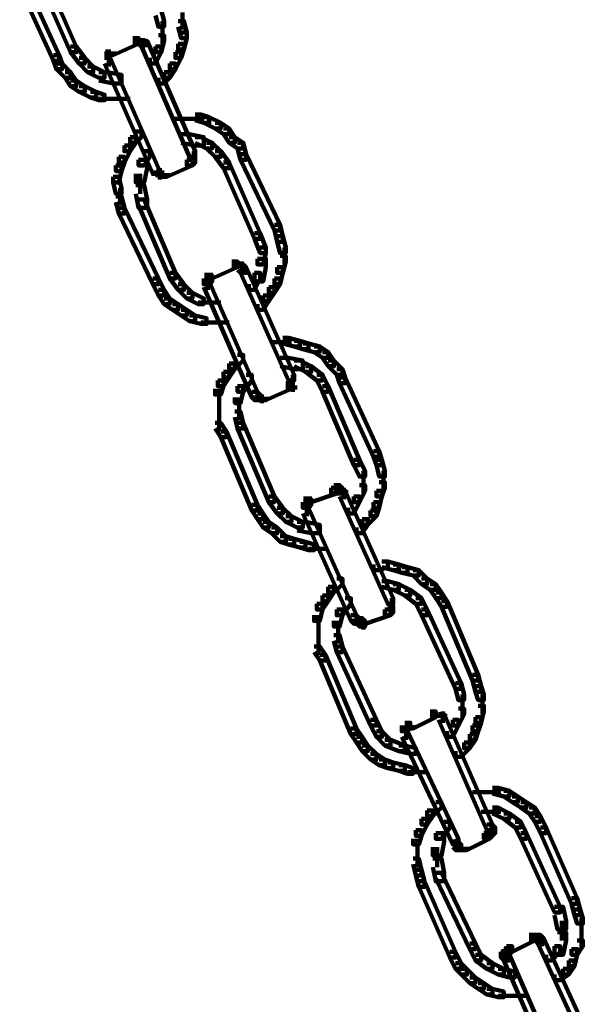
# Model space of a CAD drawing. Units: inches. Extents: x -4.5 to 14.5, y -18.6 to 27.2.
# Drawn here: x 9.6 to 12.5, y 4.4 to 9.3 of the extents above; entities that cross this region are included whole.
import ezdxf

# ---------------------------------------------------------------- set-up
doc = ezdxf.new("R2010")
doc.units = ezdxf.units.IN
doc.header["$MEASUREMENT"] = 0
doc.layers.add('Layer 1', color=7, linetype='Continuous')

# ---------------------------------------------------------------- blocks, each defined once
blk = doc.blocks.new('block 12')
at = {"layer": 'Layer 1', "color": 7, "lineweight": 90, "true_color": 0xffffff}
for points in [[(9.7343, 9.5102), (9.7623, 9.5102), (9.9169, 9.159), (9.9169, 9.1309), (9.8889, 9.1309), (9.7343, 9.4823)], [(9.6359, 9.4823), (9.664, 9.4823), (9.8326, 9.1168), (9.8326, 9.0888), (9.8045, 9.0888), (9.6359, 9.4541)], [(10.3104, 9.3417), (10.3386, 9.3417), (10.3526, 9.2855), (10.3526, 9.2574), (10.3245, 9.2574), (10.3104, 9.3136)], [(10.4439, 9.3276), (10.4439, 9.2433)], [(10.3457, 9.2855), (10.3457, 9.1731)], [(10.4228, 9.2855), (10.451, 9.2855), (10.4651, 9.2293), (10.4651, 9.2012), (10.4369, 9.2012), (10.4228, 9.2574)], [(10.1982, 9.2012), (10.2261, 9.2012), (10.2261, 9.1731), (10.0995, 9.1168), (10.0716, 9.1168), (10.0716, 9.145)], [(10.2473, 9.2012), (10.2473, 9.145)], [(10.3245, 9.2152), (10.3526, 9.2152), (10.3526, 9.1872), (10.3386, 9.1309), (10.3104, 9.1309), (10.3104, 9.159)], [(10.4369, 9.2293), (10.4651, 9.2293), (10.4651, 9.2012), (10.451, 9.145), (10.4228, 9.145), (10.4228, 9.1731)], [(9.8889, 9.159), (9.9169, 9.159), (9.9591, 9.1028), (9.9591, 9.0746), (9.931, 9.0746), (9.8889, 9.1309)], [(10.1979, 9.1801), (10.2541, 9.1801)], [(10.2119, 9.1801), (10.2684, 9.1801)], [(10.2261, 9.166), (10.2822, 9.166)], [(10.2402, 9.1872), (10.2684, 9.1872), (10.5072, 8.6391), (10.5072, 8.611), (10.4792, 8.611), (10.2402, 9.159)], [(10.3104, 9.159), (10.3386, 9.159), (10.3386, 9.1309), (10.3104, 9.0746), (10.2822, 9.0746), (10.2822, 9.1028)], [(10.4228, 9.1731), (10.451, 9.1731), (10.451, 9.145), (10.4369, 9.1028), (10.4088, 9.1028), (10.4088, 9.1309)], [(9.8045, 9.1168), (9.8326, 9.1168), (9.8467, 9.0746), (9.8467, 9.0466), (9.8185, 9.0466), (9.8045, 9.0888)], [(9.931, 9.1028), (9.9591, 9.1028), (10.0013, 9.0607), (10.0013, 9.0325), (9.9731, 9.0325), (9.931, 9.0746)], [(10.0575, 9.1239), (10.1137, 9.1239)], [(10.0575, 9.1028), (10.0857, 9.1028), (10.3245, 8.5547), (10.3245, 8.5265), (10.2964, 8.5265), (10.0575, 9.0746)], [(10.0785, 9.145), (10.0785, 9.0888)], [(10.0785, 9.1309), (10.0785, 9.0746)], [(10.0785, 9.1168), (10.0785, 9.0607)], [(10.4088, 9.1309), (10.4369, 9.1309), (10.4369, 9.1028), (10.4088, 9.0466), (10.3808, 9.0466), (10.3808, 9.0746)], [(9.8185, 9.0746), (9.8467, 9.0746), (9.8889, 9.0325), (9.8889, 9.0046), (9.8608, 9.0046), (9.8185, 9.0466)], [(9.9731, 9.0607), (10.0013, 9.0607), (10.0575, 9.0325), (10.0575, 9.0046), (10.0293, 9.0046), (9.9731, 9.0325)], [(10.3808, 9.0746), (10.4088, 9.0746), (10.4088, 9.0466), (10.3808, 9.0046), (10.3526, 9.0046), (10.3526, 9.0325)], [(9.8608, 9.0325), (9.8889, 9.0325), (9.9169, 8.9904), (9.9169, 8.9623), (9.8889, 8.9623), (9.8608, 9.0046)], [(10.0293, 9.0325), (10.0716, 9.0325), (10.1418, 9.0185), (10.1418, 8.9763), (10.0995, 8.9763), (10.0293, 8.9904)], [(10.3526, 9.0325), (10.3808, 9.0325), (10.3808, 9.0046), (10.3526, 8.9763), (10.3245, 8.9763), (10.3245, 9.0046)], [(9.8889, 8.9904), (9.9169, 8.9904), (9.9591, 8.9623), (9.9591, 8.9342), (9.931, 8.9342), (9.8889, 8.9623)], [(9.931, 8.9623), (9.9591, 8.9623), (10.0153, 8.9342), (10.0153, 8.9061), (9.9872, 8.9061), (9.931, 8.9342)], [(9.9872, 8.9342), (10.0153, 8.9342), (10.0575, 8.9201), (10.0575, 8.8921), (10.0293, 8.8921), (9.9872, 8.9061)], [(10.0293, 8.8991), (10.1277, 8.8991)], [(10.0857, 8.8991), (10.1841, 8.8991)], [(10.5072, 8.8218), (10.5353, 8.8218), (10.5773, 8.8077), (10.5773, 8.7795), (10.5494, 8.7795), (10.5072, 8.7937)], [(10.5494, 8.8077), (10.5773, 8.8077), (10.6337, 8.7795), (10.6337, 8.7515), (10.6056, 8.7515), (10.5494, 8.7795)], [(10.3949, 8.8007), (10.4931, 8.8007)], [(10.451, 8.8007), (10.5494, 8.8007)], [(10.6056, 8.7795), (10.6337, 8.7795), (10.676, 8.7515), (10.676, 8.7234), (10.6478, 8.7234), (10.6056, 8.7515)], [(10.1841, 8.7094), (10.2119, 8.7094), (10.2119, 8.6811), (10.1841, 8.6391), (10.156, 8.6391), (10.156, 8.6672)], [(10.2119, 8.7374), (10.2402, 8.7374), (10.2402, 8.7094), (10.2119, 8.6811), (10.1841, 8.6811), (10.1841, 8.7094)], [(10.4369, 8.7234), (10.4792, 8.7234), (10.5494, 8.7094), (10.5494, 8.6672), (10.5072, 8.6672), (10.4369, 8.6811)], [(10.5072, 8.7094), (10.5353, 8.7094), (10.5915, 8.6811), (10.5915, 8.6531), (10.5634, 8.6531), (10.5072, 8.6811)], [(10.6478, 8.7515), (10.676, 8.7515), (10.7041, 8.7094), (10.7041, 8.6811), (10.676, 8.6811), (10.6478, 8.7234)], [(10.676, 8.7094), (10.7041, 8.7094), (10.7461, 8.6811), (10.7461, 8.6531), (10.718, 8.6531), (10.676, 8.6811)], [(10.156, 8.6672), (10.1841, 8.6672), (10.1841, 8.6391), (10.156, 8.5828), (10.1277, 8.5828), (10.1277, 8.611)], [(10.5634, 8.6811), (10.5915, 8.6811), (10.6337, 8.6391), (10.6337, 8.611), (10.6056, 8.611), (10.5634, 8.6531)], [(10.718, 8.6811), (10.7461, 8.6811), (10.7602, 8.625), (10.7602, 8.5968), (10.732, 8.5968), (10.718, 8.6531)], [(10.1277, 8.611), (10.156, 8.611), (10.156, 8.5828), (10.1418, 8.5407), (10.1137, 8.5407), (10.1137, 8.5687)], [(10.2541, 8.6391), (10.2822, 8.6391), (10.2822, 8.611), (10.2541, 8.5687), (10.2261, 8.5687), (10.2261, 8.5968)], [(10.4792, 8.611), (10.5072, 8.611), (10.5072, 8.5828), (10.4931, 8.5687), (10.4651, 8.5687), (10.4651, 8.5968)], [(10.4792, 8.611), (10.5072, 8.611), (10.5072, 8.5828), (10.4931, 8.5687), (10.4651, 8.5687), (10.4651, 8.5968)], [(10.5003, 8.6391), (10.5003, 8.5828)], [(10.5003, 8.6391), (10.5003, 8.5828)], [(10.5003, 8.625), (10.5003, 8.5687)], [(10.5003, 8.625), (10.5003, 8.5687)], [(10.5003, 8.611), (10.5003, 8.5687)], [(10.5003, 8.611), (10.5003, 8.5687)], [(10.6056, 8.6391), (10.6337, 8.6391), (10.676, 8.5828), (10.676, 8.5547), (10.6478, 8.5547), (10.6056, 8.611)], [(10.732, 8.625), (10.7602, 8.625), (10.9288, 8.2738), (10.9288, 8.2456), (10.9006, 8.2456), (10.732, 8.5968)], [(10.1137, 8.5687), (10.1418, 8.5687), (10.1418, 8.5407), (10.1277, 8.4845), (10.0995, 8.4845), (10.0995, 8.5126)], [(10.2261, 8.5968), (10.2684, 8.5968), (10.2684, 8.5547), (10.2541, 8.4845), (10.2119, 8.4845), (10.2119, 8.5265)], [(10.4651, 8.5968), (10.4931, 8.5968), (10.4931, 8.5687), (10.3668, 8.5126), (10.3386, 8.5126), (10.3386, 8.5407)], [(10.4651, 8.5968), (10.4931, 8.5968), (10.4931, 8.5687), (10.3668, 8.5126), (10.3386, 8.5126), (10.3386, 8.5407)], [(10.6478, 8.5828), (10.676, 8.5828), (10.8304, 8.2315), (10.8304, 8.2034), (10.8023, 8.2034), (10.6478, 8.5547)], [(10.0995, 8.5126), (10.1277, 8.5126), (10.1418, 8.4563), (10.1418, 8.4283), (10.1137, 8.4283), (10.0995, 8.4845)], [(10.2332, 8.5265), (10.2332, 8.4283)], [(10.2964, 8.5336), (10.3526, 8.5336)], [(10.2964, 8.5336), (10.3526, 8.5336)], [(10.3104, 8.5197), (10.3668, 8.5197)], [(10.3104, 8.5197), (10.3668, 8.5197)], [(10.3245, 8.5197), (10.3808, 8.5197)], [(10.3245, 8.5197), (10.3808, 8.5197)], [(10.3314, 8.5546), (10.3314, 8.4985)], [(10.3314, 8.5546), (10.3314, 8.4985)], [(10.2119, 8.4704), (10.2541, 8.4704), (10.2684, 8.4001), (10.2684, 8.358), (10.2261, 8.358), (10.2119, 8.4283)], [(10.1137, 8.4143), (10.1418, 8.4143), (10.156, 8.358), (10.156, 8.3298), (10.1277, 8.3298), (10.1137, 8.386)], [(10.1349, 8.4563), (10.1349, 8.3719)], [(10.2261, 8.4001), (10.2541, 8.4001), (10.4088, 8.0348), (10.4088, 8.0066), (10.3808, 8.0066), (10.2261, 8.372)], [(10.1277, 8.358), (10.156, 8.358), (10.3245, 8.0066), (10.3245, 7.9785), (10.2964, 7.9785), (10.1277, 8.3298)], [(10.9006, 8.2738), (10.9288, 8.2738), (10.9429, 8.2174), (10.9429, 8.1894), (10.9148, 8.1894), (10.9006, 8.2456)], [(10.8023, 8.2315), (10.8304, 8.2315), (10.8587, 8.1612), (10.8587, 8.1332), (10.8304, 8.1332), (10.8023, 8.2034)], [(10.9148, 8.2174), (10.9429, 8.2174), (10.9571, 8.1612), (10.9571, 8.1332), (10.9288, 8.1332), (10.9148, 8.1894)], [(10.8304, 8.1612), (10.8587, 8.1612), (10.8587, 8.1332), (10.8446, 8.077), (10.8164, 8.077), (10.8164, 8.1051)], [(10.9288, 8.1191), (10.9571, 8.1191), (10.9571, 8.0909), (10.9429, 8.0348), (10.9148, 8.0348), (10.9148, 8.0629)], [(10.9499, 8.1611), (10.9499, 8.0769)], [(10.6898, 8.0909), (10.718, 8.0909), (10.718, 8.0629), (10.5915, 8.0066), (10.5634, 8.0066), (10.5634, 8.0348)], [(10.6898, 8.0699), (10.7461, 8.0699)], [(10.7041, 8.0699), (10.7602, 8.0699)], [(10.718, 8.077), (10.7461, 8.077), (10.7602, 8.0629), (10.7602, 8.0348), (10.732, 8.0348), (10.718, 8.0489)], [(10.739, 8.0909), (10.739, 8.0348)], [(10.8164, 8.1051), (10.8587, 8.1051), (10.8587, 8.0629), (10.8446, 7.9926), (10.8023, 7.9926), (10.8023, 8.0348)], [(10.3808, 8.0348), (10.4088, 8.0348), (10.451, 7.9785), (10.451, 7.9505), (10.4228, 7.9505), (10.3808, 8.0066)], [(10.5634, 8.0207), (10.5915, 8.0207), (10.5915, 7.9926), (10.5773, 7.9785), (10.5494, 7.9785), (10.5494, 8.0066)], [(10.5845, 8.0348), (10.5845, 7.9785)], [(10.732, 8.0629), (10.7602, 8.0629), (10.999, 7.5288), (10.999, 7.5009), (10.9711, 7.5009), (10.732, 8.0348)], [(10.8023, 8.0348), (10.8304, 8.0348), (10.8304, 8.0066), (10.8023, 7.9505), (10.7742, 7.9505), (10.7742, 7.9785)], [(10.9148, 8.0629), (10.9429, 8.0629), (10.9429, 8.0348), (10.9288, 7.9785), (10.9006, 7.9785), (10.9006, 8.0066)], [(10.2964, 8.0066), (10.3245, 8.0066), (10.3526, 7.9505), (10.3526, 7.9224), (10.3245, 7.9224), (10.2964, 7.9785)], [(10.4228, 7.9785), (10.451, 7.9785), (10.4931, 7.9364), (10.4931, 7.9083), (10.4651, 7.9083), (10.4228, 7.9505)], [(10.5494, 7.9926), (10.5773, 7.9926), (10.8164, 7.4445), (10.8164, 7.4163), (10.7882, 7.4163), (10.5494, 7.9645)], [(10.5705, 8.0066), (10.5705, 7.9504)], [(10.5705, 8.0066), (10.5705, 7.9645)], [(10.9006, 8.0066), (10.9288, 8.0066), (10.9288, 7.9785), (10.9006, 7.9364), (10.8727, 7.9364), (10.8727, 7.9645)], [(10.3245, 7.9505), (10.3526, 7.9505), (10.3808, 7.9083), (10.3808, 7.8803), (10.3526, 7.8803), (10.3245, 7.9224)], [(10.4651, 7.9364), (10.4931, 7.9364), (10.5494, 7.9083), (10.5494, 7.8803), (10.5213, 7.8803), (10.4651, 7.9083)], [(10.8727, 7.9645), (10.9006, 7.9645), (10.9006, 7.9364), (10.8727, 7.8943), (10.8446, 7.8943), (10.8446, 7.9224)], [(10.3526, 7.9083), (10.3808, 7.9083), (10.4228, 7.8803), (10.4228, 7.8521), (10.3949, 7.8521), (10.3526, 7.8803)], [(10.3949, 7.8803), (10.4228, 7.8803), (10.4651, 7.8521), (10.4651, 7.824), (10.4369, 7.824), (10.3949, 7.8521)], [(10.5213, 7.8871), (10.6337, 7.8871)], [(10.8446, 7.9224), (10.8727, 7.9224), (10.8727, 7.8943), (10.8446, 7.8521), (10.8164, 7.8521), (10.8164, 7.8803)], [(10.4369, 7.8521), (10.4651, 7.8521), (10.5072, 7.824), (10.5072, 7.7958), (10.4792, 7.7958), (10.4369, 7.824)], [(10.4792, 7.824), (10.5072, 7.824), (10.5634, 7.8098), (10.5634, 7.7817), (10.5353, 7.7817), (10.4792, 7.7958)], [(10.5353, 7.7888), (10.6196, 7.7888)], [(10.5773, 7.7888), (10.676, 7.7888)], [(10.8866, 7.6904), (10.985, 7.6904)], [(10.9429, 7.7116), (10.9711, 7.7116), (11.0273, 7.6975), (11.0273, 7.6694), (10.999, 7.6694), (10.9429, 7.6835)], [(10.999, 7.6975), (11.0273, 7.6975), (11.0693, 7.6835), (11.0693, 7.6554), (11.0413, 7.6554), (10.999, 7.6694)], [(11.0413, 7.6835), (11.0693, 7.6835), (11.1256, 7.6694), (11.1256, 7.6413), (11.0975, 7.6413), (11.0413, 7.6554)], [(11.0975, 7.6694), (11.1256, 7.6694), (11.1679, 7.6413), (11.1679, 7.6131), (11.1397, 7.6131), (11.0975, 7.6413)], [(11.1397, 7.6413), (11.1679, 7.6413), (11.1958, 7.5991), (11.1958, 7.571), (11.1679, 7.571), (11.1397, 7.6131)], [(10.676, 7.585), (10.7041, 7.585), (10.7041, 7.557), (10.676, 7.5148), (10.6478, 7.5148), (10.6478, 7.5429)], [(10.718, 7.6272), (10.7461, 7.6272), (10.7461, 7.5991), (10.7041, 7.557), (10.676, 7.557), (10.676, 7.585)], [(10.9288, 7.6131), (10.9711, 7.6131), (11.0413, 7.5991), (11.0413, 7.557), (10.999, 7.557), (10.9288, 7.571)], [(10.999, 7.5991), (11.0273, 7.5991), (11.0833, 7.571), (11.0833, 7.5429), (11.0554, 7.5429), (10.999, 7.571)], [(11.1679, 7.5991), (11.1958, 7.5991), (11.238, 7.557), (11.238, 7.5288), (11.2101, 7.5288), (11.1679, 7.571)], [(10.6478, 7.5429), (10.676, 7.5429), (10.676, 7.5148), (10.6478, 7.4726), (10.6196, 7.4726), (10.6196, 7.5009)], [(11.0554, 7.571), (11.0833, 7.571), (11.1397, 7.5288), (11.1397, 7.5009), (11.1115, 7.5009), (11.0554, 7.5429)], [(11.2101, 7.557), (11.238, 7.557), (11.2521, 7.5148), (11.2521, 7.4868), (11.2239, 7.4868), (11.2101, 7.5288)], [(10.6196, 7.5009), (10.6478, 7.5009), (10.6478, 7.4726), (10.6337, 7.4304), (10.6056, 7.4304), (10.6056, 7.4586)], [(10.7602, 7.5288), (10.7882, 7.5288), (10.7882, 7.5009), (10.7461, 7.4445), (10.718, 7.4445), (10.718, 7.4726)], [(10.9571, 7.4868), (10.985, 7.4868), (10.985, 7.4586), (10.8587, 7.4024), (10.8304, 7.4024), (10.8304, 7.4304)], [(10.9571, 7.4868), (10.985, 7.4868), (10.985, 7.4586), (10.8587, 7.4024), (10.8304, 7.4024), (10.8304, 7.4304)], [(10.9922, 7.5288), (10.9922, 7.4726)], [(10.9922, 7.5288), (10.9922, 7.4726)], [(10.9922, 7.5148), (10.9922, 7.4586)], [(10.9922, 7.5148), (10.9922, 7.4586)], [(10.9922, 7.5007), (10.9922, 7.4445)], [(10.9922, 7.5007), (10.9922, 7.4445)], [(11.1115, 7.5288), (11.1397, 7.5288), (11.1679, 7.4726), (11.1679, 7.4445), (11.1397, 7.4445), (11.1115, 7.5009)], [(11.2239, 7.5148), (11.2521, 7.5148), (11.4207, 7.1495), (11.4207, 7.1213), (11.3925, 7.1213), (11.2239, 7.4868)], [(10.6266, 7.4586), (10.6266, 7.3602)], [(10.718, 7.4726), (10.7461, 7.4726), (10.7461, 7.4445), (10.732, 7.3883), (10.7041, 7.3883), (10.7041, 7.4163)], [(10.7882, 7.4445), (10.8164, 7.4445), (10.8304, 7.4304), (10.8304, 7.4024), (10.8023, 7.4024), (10.7882, 7.4163)], [(10.7882, 7.4445), (10.8164, 7.4445), (10.8304, 7.4304), (10.8304, 7.4024), (10.8023, 7.4024), (10.7882, 7.4163)], [(10.9571, 7.4656), (11.0131, 7.4656)], [(10.9571, 7.4656), (11.0131, 7.4656)], [(11.1397, 7.4726), (11.1679, 7.4726), (11.3223, 7.1072), (11.3223, 7.0792), (11.2944, 7.0792), (11.1397, 7.4445)], [(10.6266, 7.4024), (10.6266, 7.304)], [(10.7252, 7.4163), (10.7252, 7.304)], [(10.8023, 7.4094), (10.8587, 7.4094)], [(10.8023, 7.4094), (10.8587, 7.4094)], [(10.8164, 7.4094), (10.8727, 7.4094)], [(10.8164, 7.4094), (10.8727, 7.4094)], [(10.8376, 7.4304), (10.8376, 7.3883)], [(10.8376, 7.4304), (10.8376, 7.3883)], [(10.6266, 7.346), (10.6266, 7.2478)], [(10.7041, 7.3461), (10.732, 7.3461), (10.7461, 7.29), (10.7461, 7.2618), (10.718, 7.2618), (10.7041, 7.3181)], [(10.6056, 7.29), (10.6337, 7.29), (10.6619, 7.2478), (10.6619, 7.2196), (10.6337, 7.2196), (10.6056, 7.2618)], [(10.718, 7.29), (10.7461, 7.29), (10.9006, 6.9246), (10.9006, 6.8966), (10.8727, 6.8966), (10.718, 7.2618)], [(10.6337, 7.2478), (10.6619, 7.2478), (10.8164, 6.8824), (10.8164, 6.8544), (10.7882, 6.8544), (10.6337, 7.2196)], [(11.3925, 7.1495), (11.4207, 7.1495), (11.4346, 7.1072), (11.4346, 7.0792), (11.4067, 7.0792), (11.3925, 7.1213)], [(11.2944, 7.1072), (11.3223, 7.1072), (11.3505, 7.051), (11.3505, 7.0229), (11.3223, 7.0229), (11.2944, 7.0792)], [(11.4067, 7.1072), (11.4346, 7.1072), (11.4489, 7.051), (11.4489, 7.0229), (11.4207, 7.0229), (11.4067, 7.0792)], [(11.3434, 7.051), (11.3434, 6.9385)], [(11.4418, 7.051), (11.4418, 6.9526)], [(11.4207, 6.9948), (11.4489, 6.9948), (11.4489, 6.9668), (11.4346, 6.9246), (11.4067, 6.9246), (11.4067, 6.9527)], [(11.1816, 6.9668), (11.2101, 6.9668), (11.2101, 6.9385), (11.0833, 6.8966), (11.0554, 6.8966), (11.0554, 6.9246)], [(11.1958, 6.9807), (11.2239, 6.9807), (11.2239, 6.9527), (11.2101, 6.9385), (11.1816, 6.9385), (11.1816, 6.9668)], [(11.1958, 6.9807), (11.2239, 6.9807), (11.238, 6.9668), (11.238, 6.9385), (11.2101, 6.9385), (11.1958, 6.9527)], [(11.2101, 6.9455), (11.266, 6.9455)], [(11.2239, 6.9527), (11.2521, 6.9527), (11.4909, 6.4187), (11.4909, 6.3905), (11.463, 6.3905), (11.2239, 6.9246)], [(11.245, 6.9667), (11.245, 6.9105)], [(11.3223, 6.9807), (11.3505, 6.9807), (11.3505, 6.9527), (11.3223, 6.8966), (11.2944, 6.8966), (11.2944, 6.9246)], [(11.4067, 6.9527), (11.4346, 6.9527), (11.4346, 6.9246), (11.4207, 6.8682), (11.3925, 6.8682), (11.3925, 6.8966)], [(10.8727, 6.9246), (10.9006, 6.9246), (10.9429, 6.8682), (10.9429, 6.8402), (10.9148, 6.8402), (10.8727, 6.8966)], [(11.0554, 6.9105), (11.0833, 6.9105), (11.0833, 6.8824), (11.0693, 6.8682), (11.0413, 6.8682), (11.0413, 6.8966)], [(11.0623, 6.8965), (11.0623, 6.8402)], [(11.0764, 6.9246), (11.0764, 6.8682)], [(11.2944, 6.9246), (11.3223, 6.9246), (11.3223, 6.8966), (11.2944, 6.8402), (11.266, 6.8402), (11.266, 6.8682)], [(11.3925, 6.8966), (11.4207, 6.8966), (11.4207, 6.8682), (11.4067, 6.8261), (11.3784, 6.8261), (11.3784, 6.8544)], [(10.7882, 6.8824), (10.8164, 6.8824), (10.8446, 6.8402), (10.8446, 6.8121), (10.8164, 6.8121), (10.7882, 6.8544)], [(10.9148, 6.8682), (10.9429, 6.8682), (10.985, 6.8261), (10.985, 6.7981), (10.9571, 6.7981), (10.9148, 6.8402)], [(11.0413, 6.8682), (11.0693, 6.8682), (11.3083, 6.3344), (11.3083, 6.3062), (11.2802, 6.3062), (11.0413, 6.8402)], [(11.0623, 6.8824), (11.0623, 6.8261)], [(11.3784, 6.8544), (11.4067, 6.8544), (11.4067, 6.8261), (11.3645, 6.784), (11.3364, 6.784), (11.3364, 6.8121)], [(10.8164, 6.8402), (10.8446, 6.8402), (10.8727, 6.7981), (10.8727, 6.77), (10.8446, 6.77), (10.8164, 6.8121)], [(10.8446, 6.7981), (10.8727, 6.7981), (10.9148, 6.77), (10.9148, 6.7418), (10.8866, 6.7418), (10.8446, 6.77)], [(10.9571, 6.8261), (10.985, 6.8261), (11.0413, 6.7981), (11.0413, 6.77), (11.0131, 6.77), (10.9571, 6.7981)], [(11.0131, 6.7981), (11.0554, 6.7981), (11.1256, 6.784), (11.1256, 6.7418), (11.0833, 6.7418), (11.0131, 6.7559)], [(11.3364, 6.8121), (11.3645, 6.8121), (11.3645, 6.784), (11.3364, 6.7418), (11.3083, 6.7418), (11.3083, 6.77)], [(10.8866, 6.77), (10.9148, 6.77), (10.9571, 6.7279), (10.9571, 6.6997), (10.9288, 6.6997), (10.8866, 6.7418)], [(10.9288, 6.7279), (10.9571, 6.7279), (10.999, 6.7139), (10.999, 6.6855), (10.9711, 6.6855), (10.9288, 6.6997)], [(10.9711, 6.7139), (10.999, 6.7139), (11.0554, 6.6997), (11.0554, 6.6716), (11.0273, 6.6716), (10.9711, 6.6855)], [(11.0273, 6.6997), (11.0554, 6.6997), (11.0975, 6.6855), (11.0975, 6.6576), (11.0693, 6.6576), (11.0273, 6.6716)], [(11.0693, 6.6644), (11.1679, 6.6644)], [(11.4346, 6.6014), (11.463, 6.6014), (11.463, 6.5733), (11.4207, 6.5592), (11.3925, 6.5592), (11.3925, 6.5872)], [(11.4346, 6.6014), (11.463, 6.6014), (11.519, 6.5872), (11.519, 6.5592), (11.4909, 6.5592), (11.4346, 6.5733)], [(11.4909, 6.5872), (11.519, 6.5872), (11.5611, 6.5733), (11.5611, 6.5453), (11.5331, 6.5453), (11.4909, 6.5592)], [(11.5331, 6.5733), (11.5611, 6.5733), (11.6175, 6.5592), (11.6175, 6.5311), (11.5893, 6.5311), (11.5331, 6.5453)], [(11.5893, 6.5592), (11.6175, 6.5592), (11.6595, 6.517), (11.6595, 6.4889), (11.6313, 6.4889), (11.5893, 6.5311)], [(11.2101, 6.517), (11.238, 6.517), (11.238, 6.4889), (11.1958, 6.4468), (11.1679, 6.4468), (11.1679, 6.4748)], [(11.6313, 6.517), (11.6595, 6.517), (11.7017, 6.4889), (11.7017, 6.4609), (11.6736, 6.4609), (11.6313, 6.4889)], [(11.1679, 6.4748), (11.1958, 6.4748), (11.1958, 6.4468), (11.1679, 6.4046), (11.1397, 6.4046), (11.1397, 6.4327)], [(11.4346, 6.5031), (11.463, 6.5031), (11.519, 6.4889), (11.519, 6.4609), (11.4909, 6.4609), (11.4346, 6.4748)], [(11.4909, 6.4889), (11.519, 6.4889), (11.5753, 6.4609), (11.5753, 6.4327), (11.5473, 6.4327), (11.4909, 6.4609)], [(11.5473, 6.4609), (11.5753, 6.4609), (11.6313, 6.4187), (11.6313, 6.3905), (11.6034, 6.3905), (11.5473, 6.4327)], [(11.6736, 6.4889), (11.7017, 6.4889), (11.7298, 6.4468), (11.7298, 6.4187), (11.7017, 6.4187), (11.6736, 6.4609)], [(11.1397, 6.4327), (11.1679, 6.4327), (11.1679, 6.4046), (11.1397, 6.3625), (11.1115, 6.3625), (11.1115, 6.3905)], [(11.2521, 6.4187), (11.2802, 6.4187), (11.2802, 6.3905), (11.238, 6.3344), (11.2101, 6.3344), (11.2101, 6.3625)], [(11.4837, 6.4186), (11.4837, 6.3624)], [(11.4837, 6.4186), (11.4837, 6.3624)], [(11.6034, 6.4187), (11.6313, 6.4187), (11.6595, 6.3625), (11.6595, 6.3344), (11.6313, 6.3344), (11.6034, 6.3905)], [(11.7017, 6.4468), (11.7298, 6.4468), (11.7582, 6.4046), (11.7582, 6.3765), (11.7298, 6.3765), (11.7017, 6.4187)], [(11.1115, 6.3905), (11.1397, 6.3905), (11.1397, 6.3625), (11.1256, 6.3062), (11.0975, 6.3062), (11.0975, 6.3344)], [(11.2101, 6.3625), (11.238, 6.3625), (11.238, 6.3344), (11.2239, 6.2781), (11.1958, 6.2781), (11.1958, 6.3062)], [(11.4489, 6.3625), (11.4771, 6.3625), (11.4771, 6.3344), (11.3505, 6.2921), (11.3223, 6.2921), (11.3223, 6.3203)], [(11.4489, 6.3625), (11.4771, 6.3625), (11.4771, 6.3344), (11.3505, 6.2921), (11.3223, 6.2921), (11.3223, 6.3203)], [(11.463, 6.3765), (11.4909, 6.3765), (11.4909, 6.3483), (11.4771, 6.3344), (11.4489, 6.3344), (11.4489, 6.3625)], [(11.463, 6.3765), (11.4909, 6.3765), (11.4909, 6.3483), (11.4771, 6.3344), (11.4489, 6.3344), (11.4489, 6.3625)], [(11.4837, 6.4045), (11.4837, 6.3483)], [(11.4837, 6.4045), (11.4837, 6.3483)], [(11.4837, 6.3905), (11.4837, 6.3344)], [(11.4837, 6.3905), (11.4837, 6.3344)], [(11.6313, 6.3625), (11.6595, 6.3625), (11.8284, 5.997), (11.8284, 5.969), (11.8002, 5.969), (11.6313, 6.3344)], [(11.7298, 6.4046), (11.7582, 6.4046), (11.9126, 6.0392), (11.9126, 6.0111), (11.8845, 6.0111), (11.7298, 6.3765)], [(11.1187, 6.3344), (11.1187, 6.2499)], [(11.2802, 6.3344), (11.3083, 6.3344), (11.3223, 6.3203), (11.3223, 6.2921), (11.2944, 6.2921), (11.2802, 6.3062)], [(11.2802, 6.3344), (11.3083, 6.3344), (11.3223, 6.3203), (11.3223, 6.2921), (11.2944, 6.2921), (11.2802, 6.3062)], [(11.3083, 6.3203), (11.3364, 6.3203), (11.3505, 6.3062), (11.3505, 6.2781), (11.3223, 6.2781), (11.3083, 6.2921)], [(11.3083, 6.3203), (11.3364, 6.3203), (11.3505, 6.3062), (11.3505, 6.2781), (11.3223, 6.2781), (11.3083, 6.2921)], [(11.3434, 6.3203), (11.3434, 6.2641)], [(11.3434, 6.3203), (11.3434, 6.2641)], [(11.1187, 6.2921), (11.1187, 6.1937)], [(11.2167, 6.3062), (11.2167, 6.1937)], [(11.2944, 6.2992), (11.3505, 6.2992)], [(11.2944, 6.2992), (11.3505, 6.2992)], [(11.1187, 6.2359), (11.1187, 6.1376)], [(11.1958, 6.2359), (11.2239, 6.2359), (11.238, 6.1798), (11.238, 6.1518), (11.2101, 6.1518), (11.1958, 6.2078)], [(11.0975, 6.1798), (11.1256, 6.1798), (11.1537, 6.1376), (11.1537, 6.1095), (11.1256, 6.1095), (11.0975, 6.1518)], [(11.2101, 6.1798), (11.238, 6.1798), (11.4067, 5.8144), (11.4067, 5.7863), (11.3784, 5.7863), (11.2101, 6.1518)], [(11.1256, 6.1376), (11.1537, 6.1376), (11.3083, 5.7722), (11.3083, 5.7442), (11.2802, 5.7442), (11.1256, 6.1095)], [(11.8845, 6.0392), (11.9126, 6.0392), (11.9265, 5.983), (11.9265, 5.9549), (11.8986, 5.9549), (11.8845, 6.0111)], [(11.8002, 5.997), (11.8284, 5.997), (11.8424, 5.9409), (11.8424, 5.9127), (11.8142, 5.9127), (11.8002, 5.969)], [(11.8986, 5.983), (11.9265, 5.983), (11.9408, 5.9409), (11.9408, 5.9127), (11.9126, 5.9127), (11.8986, 5.9549)], [(11.8351, 5.9408), (11.8351, 5.8284)], [(11.9337, 5.9408), (11.9337, 5.8424)], [(11.8142, 5.8705), (11.8424, 5.8705), (11.8424, 5.8425), (11.8142, 5.7863), (11.7861, 5.7863), (11.7861, 5.8144)], [(11.9126, 5.8846), (11.9408, 5.8846), (11.9408, 5.8565), (11.9265, 5.8004), (11.8986, 5.8004), (11.8986, 5.8284)], [(11.6736, 5.8565), (11.7017, 5.8565), (11.7017, 5.8284), (11.5893, 5.7722), (11.5611, 5.7722), (11.5611, 5.8004)], [(11.6736, 5.8353), (11.7298, 5.8353)], [(11.6877, 5.8353), (11.744, 5.8353)], [(11.7017, 5.8353), (11.7582, 5.8353)], [(11.7159, 5.8425), (11.744, 5.8425), (11.9828, 5.2943), (11.9828, 5.2663), (11.9546, 5.2663), (11.7159, 5.8144)], [(11.7369, 5.8565), (11.7369, 5.8003)], [(11.8986, 5.8284), (11.9265, 5.8284), (11.9265, 5.8004), (11.9126, 5.7582), (11.8845, 5.7582), (11.8845, 5.7863)], [(11.2802, 5.7722), (11.3083, 5.7722), (11.3364, 5.73), (11.3364, 5.7019), (11.3083, 5.7019), (11.2802, 5.7442)], [(11.3784, 5.8144), (11.4067, 5.8144), (11.4346, 5.7582), (11.4346, 5.73), (11.4067, 5.73), (11.3784, 5.7863)], [(11.5473, 5.8004), (11.5753, 5.8004), (11.5753, 5.7722), (11.5611, 5.7582), (11.5331, 5.7582), (11.5331, 5.7863)], [(11.5473, 5.7791), (11.6034, 5.7791)], [(11.5542, 5.7863), (11.5542, 5.73)], [(11.5542, 5.7722), (11.5542, 5.716)], [(11.7861, 5.8144), (11.8142, 5.8144), (11.8142, 5.7863), (11.7861, 5.73), (11.7582, 5.73), (11.7582, 5.7582)], [(11.8845, 5.7863), (11.9126, 5.7863), (11.9126, 5.7582), (11.8986, 5.716), (11.8704, 5.716), (11.8704, 5.7442)], [(11.3083, 5.73), (11.3364, 5.73), (11.3645, 5.6878), (11.3645, 5.6597), (11.3364, 5.6597), (11.3083, 5.7019)], [(11.4067, 5.7582), (11.4346, 5.7582), (11.4771, 5.716), (11.4771, 5.6878), (11.4489, 5.6878), (11.4067, 5.73)], [(11.5331, 5.7582), (11.5611, 5.7582), (11.8142, 5.2241), (11.8142, 5.196), (11.7861, 5.196), (11.5331, 5.73)], [(11.8704, 5.7442), (11.8986, 5.7442), (11.8986, 5.716), (11.8704, 5.6739), (11.8424, 5.6739), (11.8424, 5.7019)], [(11.3364, 5.6878), (11.3645, 5.6878), (11.4067, 5.6457), (11.4067, 5.6177), (11.3784, 5.6177), (11.3364, 5.6597)], [(11.4489, 5.716), (11.4771, 5.716), (11.5473, 5.6878), (11.5473, 5.6597), (11.519, 5.6597), (11.4489, 5.6878)], [(11.519, 5.6878), (11.5473, 5.6878), (11.6034, 5.6739), (11.6034, 5.6457), (11.5753, 5.6457), (11.519, 5.6597)], [(11.8424, 5.7019), (11.8704, 5.7019), (11.8704, 5.6739), (11.8284, 5.6316), (11.8002, 5.6316), (11.8002, 5.6597)], [(11.3784, 5.6457), (11.4067, 5.6457), (11.4489, 5.6177), (11.4489, 5.5896), (11.4207, 5.5896), (11.3784, 5.6177)], [(11.4207, 5.6177), (11.4489, 5.6177), (11.4909, 5.6036), (11.4909, 5.5755), (11.463, 5.5755), (11.4207, 5.5896)], [(11.463, 5.6036), (11.4909, 5.6036), (11.5473, 5.5896), (11.5473, 5.5616), (11.519, 5.5616), (11.463, 5.5755)], [(11.519, 5.5896), (11.5473, 5.5896), (11.5893, 5.5755), (11.5893, 5.5475), (11.5611, 5.5475), (11.519, 5.5616)], [(11.5611, 5.5544), (11.6595, 5.5544)], [(11.8845, 5.4559), (11.9687, 5.4559)], [(11.9265, 5.4559), (12.0251, 5.4559)], [(11.9828, 5.4771), (12.011, 5.4771), (12.0672, 5.4631), (12.0672, 5.4349), (12.0391, 5.4349), (11.9828, 5.449)], [(12.0391, 5.4631), (12.0672, 5.4631), (12.1093, 5.4349), (12.1093, 5.4068), (12.0812, 5.4068), (12.0391, 5.4349)], [(12.0812, 5.4349), (12.1093, 5.4349), (12.1514, 5.4068), (12.1514, 5.3788), (12.1233, 5.3788), (12.0812, 5.4068)], [(11.7017, 5.4068), (11.7298, 5.4068), (11.7298, 5.3788), (11.6877, 5.3365), (11.6595, 5.3365), (11.6595, 5.3646)], [(12.1233, 5.4068), (12.1514, 5.4068), (12.1936, 5.3788), (12.1936, 5.3505), (12.1655, 5.3505), (12.1233, 5.3788)], [(11.6595, 5.3646), (11.6877, 5.3646), (11.6877, 5.3365), (11.6595, 5.2943), (11.6313, 5.2943), (11.6313, 5.3225)], [(11.9265, 5.3577), (12.0251, 5.3577)], [(11.9828, 5.3788), (12.011, 5.3788), (12.0672, 5.3505), (12.0672, 5.3225), (12.0391, 5.3225), (11.9828, 5.3505)], [(12.0391, 5.3505), (12.0672, 5.3505), (12.1233, 5.3085), (12.1233, 5.2803), (12.0953, 5.2803), (12.0391, 5.3225)], [(12.1655, 5.3788), (12.1936, 5.3788), (12.2216, 5.3365), (12.2216, 5.3085), (12.1936, 5.3085), (12.1655, 5.3505)], [(12.1936, 5.3365), (12.2216, 5.3365), (12.2498, 5.2803), (12.2498, 5.2523), (12.2216, 5.2523), (12.1936, 5.3085)], [(11.6313, 5.3225), (11.6595, 5.3225), (11.6595, 5.2943), (11.6313, 5.2382), (11.6034, 5.2382), (11.6034, 5.2663)], [(11.744, 5.3085), (11.7719, 5.3085), (11.7719, 5.2803), (11.7298, 5.2241), (11.7017, 5.2241), (11.7017, 5.2523)], [(11.9546, 5.2943), (11.9828, 5.2943), (11.9969, 5.2803), (11.9969, 5.2523), (11.9687, 5.2523), (11.9546, 5.2663)], [(11.9546, 5.2943), (11.9828, 5.2943), (11.9969, 5.2803), (11.9969, 5.2523), (11.9687, 5.2523), (11.9546, 5.2663)], [(12.0953, 5.3085), (12.1233, 5.3085), (12.1514, 5.2523), (12.1514, 5.2241), (12.1233, 5.2241), (12.0953, 5.2803)], [(11.6034, 5.2663), (11.6313, 5.2663), (11.6313, 5.2382), (11.6175, 5.196), (11.5893, 5.196), (11.5893, 5.2241)], [(11.7017, 5.2523), (11.744, 5.2523), (11.744, 5.2101), (11.7298, 5.1398), (11.6877, 5.1398), (11.6877, 5.182)], [(11.9408, 5.2523), (11.9687, 5.2523), (11.9687, 5.2241), (11.8562, 5.1678), (11.8284, 5.1678), (11.8284, 5.196)], [(11.9408, 5.2523), (11.9687, 5.2523), (11.9687, 5.2241), (11.8562, 5.1678), (11.8284, 5.1678), (11.8284, 5.196)], [(11.9546, 5.2663), (11.9828, 5.2663), (11.9828, 5.2382), (11.9687, 5.2241), (11.9408, 5.2241), (11.9408, 5.2523)], [(11.9546, 5.2663), (11.9828, 5.2663), (11.9828, 5.2382), (11.9687, 5.2241), (11.9408, 5.2241), (11.9408, 5.2523)], [(11.9687, 5.2803), (11.9969, 5.2803), (11.9969, 5.2523), (11.9828, 5.2382), (11.9546, 5.2382), (11.9546, 5.2663)], [(11.9687, 5.2803), (11.9969, 5.2803), (11.9969, 5.2523), (11.9828, 5.2382), (11.9546, 5.2382), (11.9546, 5.2663)], [(11.9756, 5.2662), (11.9756, 5.2241)], [(11.9756, 5.2662), (11.9756, 5.2241)], [(12.1233, 5.2523), (12.1514, 5.2523), (12.3201, 4.8868), (12.3201, 4.8588), (12.2919, 4.8588), (12.1233, 5.2241)], [(12.2216, 5.2803), (12.2498, 5.2803), (12.4045, 4.929), (12.4045, 4.9009), (12.3764, 4.9009), (12.2216, 5.2523)], [(11.6104, 5.2241), (11.6104, 5.1257)], [(11.7861, 5.2101), (11.8142, 5.2101), (11.8284, 5.196), (11.8284, 5.1678), (11.8002, 5.1678), (11.7861, 5.182)], [(11.7861, 5.2101), (11.8142, 5.2101), (11.8284, 5.196), (11.8284, 5.1678), (11.8002, 5.1678), (11.7861, 5.182)], [(11.8071, 5.2241), (11.8071, 5.1678)], [(11.8071, 5.2241), (11.8071, 5.1678)], [(11.6104, 5.1678), (11.6104, 5.0836)], [(11.7087, 5.182), (11.7087, 5.0836)], [(11.8002, 5.1749), (11.8562, 5.1749)], [(11.8002, 5.1749), (11.8562, 5.1749)], [(11.8142, 5.1749), (11.8704, 5.1749)], [(11.8142, 5.1749), (11.8704, 5.1749)], [(11.5893, 5.1257), (11.6175, 5.1257), (11.6313, 5.0696), (11.6313, 5.0415), (11.6034, 5.0415), (11.5893, 5.0977)], [(11.6877, 5.1257), (11.7298, 5.1257), (11.744, 5.0555), (11.744, 5.0134), (11.7017, 5.0134), (11.6877, 5.0837)], [(11.6034, 5.0696), (11.6313, 5.0696), (11.6456, 5.0134), (11.6456, 4.9852), (11.6175, 4.9852), (11.6034, 5.0415)], [(11.7017, 5.0555), (11.7298, 5.0555), (11.8986, 4.704), (11.8986, 4.6761), (11.8704, 4.6761), (11.7017, 5.0274)], [(11.6175, 5.0134), (11.6456, 5.0134), (11.8002, 4.662), (11.8002, 4.6338), (11.7719, 4.6338), (11.6175, 4.9852)], [(12.3764, 4.929), (12.4045, 4.929), (12.4184, 4.8727), (12.4184, 4.8448), (12.3904, 4.8448), (12.3764, 4.9009)], [(12.2919, 4.8868), (12.3341, 4.8868), (12.3484, 4.8166), (12.3484, 4.7744), (12.3061, 4.7744), (12.2919, 4.8448)], [(12.3904, 4.8727), (12.4184, 4.8727), (12.4324, 4.8306), (12.4324, 4.8026), (12.4045, 4.8026), (12.3904, 4.8448)], [(12.3271, 4.8166), (12.3271, 4.7183)], [(12.4255, 4.8306), (12.4255, 4.7322)], [(12.1655, 4.7463), (12.1936, 4.7463), (12.1936, 4.7183), (12.0812, 4.662), (12.053, 4.662), (12.053, 4.6902)], [(12.1936, 4.7463), (12.2216, 4.7463), (12.2358, 4.7322), (12.2358, 4.704), (12.2077, 4.704), (12.1936, 4.7183)], [(12.3061, 4.7603), (12.3484, 4.7603), (12.3484, 4.7183), (12.3341, 4.6479), (12.2919, 4.6479), (12.2919, 4.6902)], [(12.4255, 4.7742), (12.4255, 4.676)], [(11.8704, 4.704), (11.8986, 4.704), (11.9265, 4.6479), (11.9265, 4.6199), (11.8986, 4.6199), (11.8704, 4.6761)], [(12.1655, 4.7251), (12.2216, 4.7251)], [(12.1795, 4.7251), (12.2358, 4.7251)], [(12.2077, 4.7322), (12.2358, 4.7322), (12.4888, 4.1841), (12.4888, 4.156), (12.4606, 4.156), (12.2077, 4.704)], [(12.2287, 4.7322), (12.2287, 4.6901)], [(12.4045, 4.7183), (12.4324, 4.7183), (12.4324, 4.6902), (12.4045, 4.6479), (12.3764, 4.6479), (12.3764, 4.6761)], [(11.7719, 4.662), (11.8002, 4.662), (11.8284, 4.6059), (11.8284, 4.5776), (11.8002, 4.5776), (11.7719, 4.6338)], [(11.8986, 4.6479), (11.9265, 4.6479), (11.9828, 4.6059), (11.9828, 4.5776), (11.9546, 4.5776), (11.8986, 4.6199)], [(12.0391, 4.6761), (12.0672, 4.6761), (12.0672, 4.6479), (12.053, 4.6338), (12.0251, 4.6338), (12.0251, 4.662)], [(12.0251, 4.662), (12.053, 4.662), (12.0672, 4.6479), (12.0672, 4.6199), (12.0391, 4.6199), (12.0251, 4.6338)], [(12.053, 4.6902), (12.0812, 4.6902), (12.0812, 4.662), (12.0672, 4.6479), (12.0391, 4.6479), (12.0391, 4.6761)], [(12.0391, 4.6479), (12.0672, 4.6479), (12.3061, 4.0998), (12.3061, 4.0718), (12.2779, 4.0718), (12.0391, 4.6199)], [(12.0602, 4.676), (12.0602, 4.6338)], [(12.2919, 4.6902), (12.3201, 4.6902), (12.3201, 4.662), (12.2779, 4.6199), (12.2498, 4.6199), (12.2498, 4.6479)], [(12.3764, 4.6761), (12.4045, 4.6761), (12.4045, 4.6479), (12.3904, 4.5918), (12.3622, 4.5918), (12.3622, 4.6199)], [(11.8002, 4.6059), (11.8284, 4.6059), (11.8562, 4.5776), (11.8562, 4.5496), (11.8284, 4.5496), (11.8002, 4.5776)], [(11.9546, 4.6059), (11.9828, 4.6059), (12.0391, 4.5776), (12.0391, 4.5496), (12.011, 4.5496), (11.9546, 4.5776)], [(12.3622, 4.6199), (12.3904, 4.6199), (12.3904, 4.5918), (12.3622, 4.5496), (12.3341, 4.5496), (12.3341, 4.5776)], [(11.8284, 4.5776), (11.8562, 4.5776), (11.8986, 4.5355), (11.8986, 4.5074), (11.8704, 4.5074), (11.8284, 4.5496)], [(12.011, 4.5776), (12.0391, 4.5776), (12.0953, 4.5636), (12.0953, 4.5355), (12.0672, 4.5355), (12.011, 4.5496)], [(12.3341, 4.5776), (12.3622, 4.5776), (12.3622, 4.5496), (12.3201, 4.5214), (12.2919, 4.5214), (12.2919, 4.5496)], [(11.8704, 4.5355), (11.8986, 4.5355), (11.9408, 4.5074), (11.9408, 4.4793), (11.9126, 4.4793), (11.8704, 4.5074)], [(11.9126, 4.5074), (11.9408, 4.5074), (11.9828, 4.4793), (11.9828, 4.4512), (11.9546, 4.4512), (11.9126, 4.4793)], [(11.9546, 4.4793), (11.9828, 4.4793), (12.0391, 4.4652), (12.0391, 4.4372), (12.011, 4.4372), (11.9546, 4.4512)], [(12.011, 4.4441), (12.1093, 4.4441)], [(12.0672, 4.4441), (12.1514, 4.4441)]]:
    blk.add_lwpolyline(points, dxfattribs=at)
blk = doc.blocks.new('block 11')
at = {"layer": 'Layer 1'}
blk.add_blockref('block 12', (0, 0), dxfattribs=at)
blk = doc.blocks.new('block 2')
at = {"layer": 'Layer 1'}
blk.add_blockref('block 11', (0, 0), dxfattribs=at)

msp = doc.modelspace()

# ---------------------------------------------------------------- block references
at = {"layer": 'Layer 1'}
msp.add_blockref('block 2', (0, 0), dxfattribs=at)

doc.saveas('drawing.dxf')
